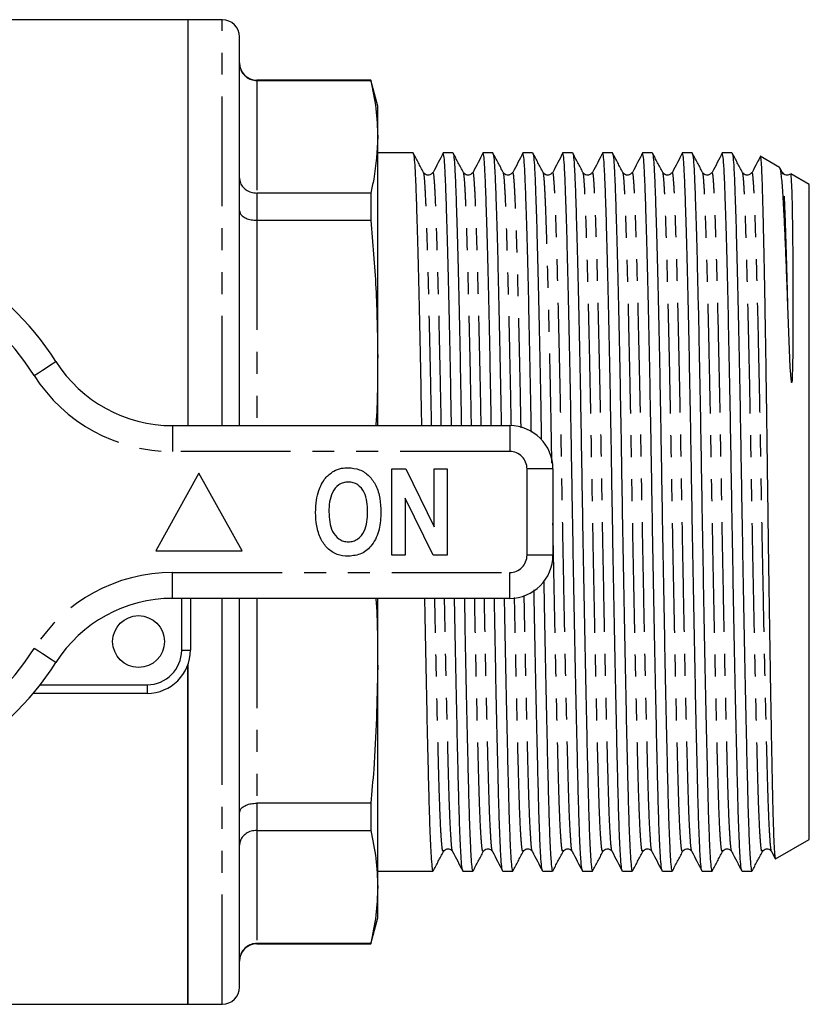
# Model space of a CAD drawing. Extents: x 146 to 261, y 82 to 274.
# Drawn here: x 215 to 261, y 82 to 139 of the extents above; entities that cross this region are included whole.
import ezdxf

# ---------------------------------------------------------------- set-up
doc = ezdxf.new("R2010")
doc.units = 0
doc.linetypes.add('PHANTOM', pattern=[12.7, 6.35, -1.27, 1.27, -1.27, 1.27, -1.27])
doc.layers.get('0').update_dxf_attribs({"linetype": 'CONTINUOUS'})

msp = doc.modelspace()

# ---------------------------------------------------------------- linework, layer by layer
at = {"color": 7, "linetype": 'CONTINUOUS'}
for p, q in [((225.005, 139.19), (212.108, 139.19)), ((227.005, 139.19), (225.005, 139.19)), ((225.005, 139.19), (225.005, 115.69)), ((228.005, 115.69), (228.005, 138.19)), ((235.603, 135.69), (229.005, 135.69)), ((229.005, 135.666), (235.603, 135.666)), ((236.005, 134.19), (235.603, 135.69)), ((235.603, 135.69), (235.603, 135.666)), ((236.005, 132.409), (236.005, 134.19)), ((236.005, 119.703), (236.005, 132.409)), ((238.054, 131.49), (236.005, 131.49)), ((240.363, 131.49), (239.792, 131.49)), ((242.672, 131.49), (242.101, 131.49)), ((244.981, 131.49), (244.41, 131.49)), ((247.29, 131.49), (246.719, 131.49)), ((249.599, 131.49), (249.028, 131.49)), ((251.908, 131.49), (251.337, 131.49)), ((254.217, 131.49), (253.646, 131.49)), ((256.526, 131.49), (255.955, 131.49)), ((259.282, 130.637), (258.16, 131.285)), ((259.44, 130.348), (259.307, 130.601)), ((239.22, 130.298), (239.195, 130.299)), ((241.529, 130.298), (241.504, 130.299)), ((243.838, 130.298), (243.813, 130.299)), ((246.147, 130.298), (246.122, 130.299)), ((248.456, 130.298), (248.431, 130.299)), ((250.765, 130.298), (250.74, 130.299)), ((253.074, 130.298), (253.049, 130.299)), ((255.383, 130.298), (255.358, 130.299)), ((257.692, 130.298), (257.667, 130.299)), ((261.005, 129.642), (259.936, 130.26)), ((261.005, 128.206), (261.005, 129.642)), ((235.603, 129.152), (229.005, 129.152)), ((235.603, 129.152), (235.603, 127.58)), ((261.005, 91.738), (261.005, 128.206)), ((229.005, 127.58), (235.603, 127.58)), ((236.005, 115.69), (236.005, 119.703)), ((224.126, 115.69), (243.655, 115.69)), ((225.655, 112.94), (223.155, 108.44)), ((228.155, 108.44), (225.655, 112.94)), ((236.834, 108.19), (236.834, 113.19)), ((236.834, 113.19), (237.639, 113.19)), ((237.639, 113.19), (239.27, 109.839)), ((239.27, 109.839), (239.27, 113.19)), ((239.27, 113.19), (240.039, 113.19)), ((240.039, 113.19), (240.039, 108.19)), ((246.155, 113.19), (246.155, 108.19)), ((239.21, 108.19), (237.604, 111.489)), ((237.604, 111.489), (237.604, 108.19)), ((223.155, 108.44), (228.155, 108.44)), ((237.604, 108.19), (236.834, 108.19)), ((240.039, 108.19), (239.21, 108.19)), ((243.655, 105.69), (224.126, 105.69)), ((225.155, 105.69), (225.155, 102.69)), ((228.005, 100.189), (228.005, 105.69)), ((236.005, 101.717), (236.005, 105.69)), ((225.005, 101.837), (225.005, 99.807)), ((225.005, 82.19), (225.005, 101.837)), ((236.005, 88.987), (236.005, 101.717)), ((222.655, 100.19), (216.057, 100.19)), ((225.005, 99.807), (225.005, 82.19)), ((228.005, 83.19), (228.005, 100.189)), ((235.603, 93.833), (229.005, 93.833)), ((235.603, 93.833), (235.603, 92.258)), ((229.005, 92.258), (235.603, 92.258)), ((259.05, 90.609), (261.005, 91.738)), ((258.82, 91.033), (259.03, 90.627)), ((236.005, 89.89), (239.208, 89.89)), ((240.947, 89.89), (241.517, 89.89)), ((243.256, 89.89), (243.826, 89.89)), ((245.565, 89.89), (246.135, 89.89)), ((247.874, 89.89), (248.444, 89.89)), ((250.183, 89.89), (250.753, 89.89)), ((252.492, 89.89), (253.062, 89.89)), ((254.801, 89.89), (255.371, 89.89)), ((257.11, 89.89), (257.68, 89.89)), ((236.005, 87.19), (236.005, 88.987)), ((235.603, 85.69), (236.005, 87.19)), ((235.603, 85.716), (229.005, 85.716)), ((229.005, 85.69), (235.603, 85.69)), ((235.603, 85.716), (235.603, 85.69)), ((189.612, 82.19), (225.005, 82.19)), ((225.005, 82.19), (227.005, 82.19))]:
    msp.add_line(p, q, dxfattribs=at)
at = {"color": 8, "linetype": 'PHANTOM'}
for p, q in [((227.005, 115.69), (227.005, 139.19)), ((229.005, 135.69), (229.005, 135.666)), ((229.005, 135.666), (229.005, 129.152)), ((229.005, 129.152), (229.005, 127.58)), ((229.005, 127.58), (229.005, 115.69)), ((224.126, 115.69), (224.126, 114.19)), ((243.655, 115.69), (243.655, 114.19)), ((243.655, 114.19), (224.126, 114.19)), ((244.655, 108.19), (244.655, 113.19)), ((246.155, 113.19), (244.655, 113.19)), ((246.155, 108.19), (244.655, 108.19)), ((224.126, 107.19), (243.655, 107.19)), ((224.126, 105.69), (224.126, 107.19)), ((243.655, 105.69), (243.655, 107.19)), ((224.655, 102.69), (224.655, 105.69)), ((227.005, 99.807), (227.005, 105.69)), ((229.005, 105.69), (229.005, 93.833)), ((224.655, 102.69), (225.155, 102.69)), ((216.464, 100.69), (222.655, 100.69)), ((222.655, 100.69), (222.655, 100.19)), ((227.005, 82.19), (227.005, 99.807)), ((229.005, 93.833), (229.005, 92.258)), ((229.005, 92.258), (229.005, 85.716)), ((229.005, 85.716), (229.005, 85.69))]:
    msp.add_line(p, q, dxfattribs=at)
at = {"color": 7, "linetype": 'CONTINUOUS', "flags": 128}
msp.add_lwpolyline([(259.918, 130.229), (259.933, 130.22), (259.96, 129.876), (259.984, 129.21), (260.005, 128.233), (260.024, 126.985), (260.043, 125.217), (260.052, 123.805), (260.056, 122.517), (260.056, 121.237), (260.048, 119.922), (260.015, 118.447), (260.006, 118.309), (259.999, 118.246), (259.995, 118.215), (259.993, 118.205), (259.991, 118.199), (259.989, 118.194), (259.988, 118.191), (259.986, 118.189), (259.985, 118.188), (259.984, 118.187), (259.983, 118.188), (259.982, 118.188), (259.981, 118.189), (259.979, 118.191), (259.975, 118.202), (259.966, 118.244), (259.947, 118.412), (259.904, 119.074), (259.799, 121.602), (259.762, 122.63), (259.762, 122.63)], dxfattribs=at)
at = {"color": 8, "linetype": 'PHANTOM', "flags": 128}
for points in [[(216.106, 118.597), (216.353, 118.754), (216.591, 118.905), (216.81, 119.044), (217.002, 119.166), (217.159, 119.266), (217.276, 119.34), (217.348, 119.386), (217.373, 119.401)], [(217.373, 101.979), (217.348, 101.994), (217.276, 102.04), (217.159, 102.114), (217.002, 102.214), (216.81, 102.336), (216.591, 102.475), (216.353, 102.626), (216.106, 102.783)]]:
    msp.add_lwpolyline(points, dxfattribs=at)
at = {"color": 7, "linetype": 'CONTINUOUS'}
msp.add_circle((222.155, 103.19), 1.5, dxfattribs=at)
for centre, radius, start, end in [((227.005, 138.19), 1, 0, 90), ((229.005, 136.69), 1, 180, 270), ((203.655, 110.69), 16.25, 32.4174, 147.5826), ((224.126, 123.69), 8, 212.4174, 270), ((243.655, 113.19), 2.5, 0, 90), ((243.655, 108.19), 2.5, 270, 0), ((224.126, 97.69), 8, 90, 147.5826), ((222.655, 102.69), 2.5, 270, 0), ((203.655, 110.69), 16.25, 212.4174, 327.5826), ((229.005, 84.69), 1, 90, 180), ((227.005, 83.19), 1, 270, 0)]:
    msp.add_arc(centre, radius, start, end, dxfattribs=at)
at = {"color": 8, "linetype": 'PHANTOM'}
for centre, radius, start, end in [((203.655, 110.69), 14.75, 32.4174, 147.5826), ((224.126, 123.69), 9.5, 212.4174, 270), ((243.655, 113.19), 1, 0, 90), ((243.655, 108.19), 1, 270, 0), ((224.126, 97.69), 9.5, 90, 147.5826), ((203.655, 110.69), 14.75, 212.4174, 327.5826), ((222.655, 102.69), 2, 270, 0)]:
    msp.add_arc(centre, radius, start, end, dxfattribs=at)
at = {"color": 7, "linetype": 'CONTINUOUS'}
for points, knots in [([(228.005, 136.657), (228.005, 136.653), (228.005, 136.576), (228.029, 136.388), (228.147, 136.112), (228.375, 135.865), (228.671, 135.698), (228.894, 135.677), (229.005, 135.666)], [0, 0, 0, 0, 0.006937, 0.151475, 0.366589, 0.578666, 0.789308, 1, 1, 1, 1]), ([(235.603, 135.666), (235.719, 135.125), (235.951, 134.041), (235.987, 132.954), (236.005, 132.409)], [0, 0, 0, 0, 0.499494, 1, 1, 1, 1]), ([(236.005, 132.409), (235.964, 131.592), (235.91, 130.505), (235.664, 129.422), (235.603, 129.152)], [0, 0, 0, 0, 0.751498, 1, 1, 1, 1]), ([(238.659, 130.348), (238.56, 130.536), (238.363, 130.913), (238.165, 131.29), (238.066, 131.479)], [0, 0, 0, 0, 0.499988, 1, 1, 1, 1]), ([(238.066, 131.447), (238.079, 131.415), (238.108, 131.344), (238.152, 130.815), (238.196, 129.961), (238.239, 128.783), (238.287, 127.289), (238.337, 125.48), (238.388, 123.392), (238.44, 121.079), (238.489, 118.597), (238.524, 116.781), (238.54, 115.792), (238.542, 115.69)], [0, 0, 0, 0, 0.079071, 0.179681, 0.277729, 0.375776, 0.476386, 0.578778, 0.682086, 0.785394, 0.887786, 0.988396, 1, 1, 1, 1]), ([(239.804, 131.479), (239.707, 131.291), (239.512, 130.915), (239.318, 130.54), (239.22, 130.352)], [0, 0, 0, 0, 0.500003, 1, 1, 1, 1]), ([(240.28, 115.69), (240.279, 115.803), (240.262, 116.802), (240.227, 118.628), (240.177, 121.108), (240.126, 123.418), (240.075, 125.503), (240.025, 127.309), (239.977, 128.8), (239.934, 129.974), (239.89, 130.824), (239.846, 131.347), (239.817, 131.416), (239.804, 131.447)], [0, 0, 0, 0, 0.012799, 0.113346, 0.215675, 0.318919, 0.422163, 0.524492, 0.625039, 0.723026, 0.821013, 0.92156, 1, 1, 1, 1]), ([(240.968, 130.348), (240.869, 130.536), (240.672, 130.913), (240.474, 131.29), (240.375, 131.479)], [0, 0, 0, 0, 0.499987, 1, 1, 1, 1]), ([(240.375, 131.447), (240.388, 131.415), (240.417, 131.344), (240.461, 130.815), (240.505, 129.961), (240.548, 128.783), (240.596, 127.289), (240.646, 125.48), (240.697, 123.392), (240.749, 121.079), (240.798, 118.597), (240.833, 116.781), (240.849, 115.792), (240.851, 115.69)], [0, 0, 0, 0, 0.079071, 0.179681, 0.277729, 0.375776, 0.476386, 0.578778, 0.682086, 0.785394, 0.887786, 0.988396, 1, 1, 1, 1]), ([(242.113, 131.479), (242.016, 131.291), (241.821, 130.915), (241.627, 130.54), (241.529, 130.352)], [0, 0, 0, 0, 0.500003, 1, 1, 1, 1]), ([(242.589, 115.69), (242.588, 115.803), (242.571, 116.802), (242.536, 118.628), (242.486, 121.108), (242.435, 123.418), (242.384, 125.503), (242.334, 127.309), (242.286, 128.8), (242.243, 129.974), (242.199, 130.824), (242.155, 131.347), (242.126, 131.416), (242.113, 131.447)], [0, 0, 0, 0, 0.0127993, 0.1133462, 0.2156753, 0.3189191, 0.422163, 0.524492, 0.625039, 0.723026, 0.8210132, 0.9215601, 1, 1, 1, 1]), ([(243.277, 130.348), (243.178, 130.536), (242.981, 130.913), (242.783, 131.29), (242.684, 131.479)], [0, 0, 0, 0, 0.499988, 1, 1, 1, 1]), ([(242.684, 131.447), (242.697, 131.415), (242.726, 131.344), (242.77, 130.815), (242.814, 129.961), (242.857, 128.783), (242.905, 127.289), (242.955, 125.48), (243.006, 123.392), (243.058, 121.079), (243.107, 118.597), (243.142, 116.781), (243.158, 115.792), (243.16, 115.69)], [0, 0, 0, 0, 0.079071, 0.179681, 0.277729, 0.375776, 0.476386, 0.578778, 0.682086, 0.785394, 0.887786, 0.988396, 1, 1, 1, 1]), ([(244.422, 131.479), (244.325, 131.291), (244.13, 130.915), (243.936, 130.54), (243.838, 130.352)], [0, 0, 0, 0, 0.500003, 1, 1, 1, 1]), ([(244.905, 115.303), (244.901, 115.546), (244.882, 116.676), (244.845, 118.629), (244.795, 121.107), (244.744, 123.418), (244.693, 125.503), (244.643, 127.309), (244.595, 128.8), (244.552, 129.974), (244.508, 130.824), (244.464, 131.347), (244.435, 131.416), (244.422, 131.447)], [0, 0, 0, 0, 0.027038, 0.126135, 0.226988, 0.328743, 0.430498, 0.531351, 0.630447, 0.727021, 0.823595, 0.922691, 1, 1, 1, 1]), ([(245.586, 130.348), (245.487, 130.536), (245.29, 130.913), (245.092, 131.29), (244.993, 131.479)], [0, 0, 0, 0, 0.499987, 1, 1, 1, 1]), ([(244.993, 131.447), (245.006, 131.415), (245.035, 131.344), (245.079, 130.815), (245.123, 129.961), (245.166, 128.783), (245.214, 127.289), (245.264, 125.48), (245.315, 123.392), (245.367, 121.079), (245.416, 118.599), (245.455, 116.516), (245.477, 115.253), (245.483, 114.879)], [0, 0, 0, 0, 0.0767156, 0.1743272, 0.2694538, 0.3645803, 0.4621919, 0.5615336, 0.6617635, 0.7619934, 0.861335, 0.9589467, 1, 1, 1, 1]), ([(246.731, 131.479), (246.634, 131.291), (246.439, 130.915), (246.245, 130.54), (246.147, 130.352)], [0, 0, 0, 0, 0.500003, 1, 1, 1, 1]), ([(247.86, 89.941), (247.847, 89.969), (247.818, 90.036), (247.771, 90.57), (247.722, 91.46), (247.674, 92.675), (247.63, 94.165), (247.587, 95.925), (247.539, 97.956), (247.489, 100.245), (247.438, 102.739), (247.387, 105.375), (247.337, 108.081), (247.289, 110.784), (247.246, 113.447), (247.202, 116.065), (247.154, 118.632), (247.104, 121.106), (247.053, 123.418), (247.002, 125.503), (246.952, 127.309), (246.904, 128.8), (246.861, 129.974), (246.817, 130.824), (246.773, 131.347), (246.744, 131.416), (246.731, 131.447)], [0, 0, 0, 0, 0.031391, 0.074918, 0.118059, 0.160449, 0.201759, 0.24307, 0.285459, 0.3286, 0.372127, 0.415654, 0.458795, 0.501184, 0.542495, 0.583805, 0.626195, 0.669336, 0.712862, 0.756389, 0.79953, 0.84192, 0.88323, 0.924541, 0.96693, 1, 1, 1, 1]), ([(247.895, 130.348), (247.796, 130.536), (247.599, 130.913), (247.401, 131.29), (247.302, 131.479)], [0, 0, 0, 0, 0.499988, 1, 1, 1, 1]), ([(247.302, 131.447), (247.315, 131.415), (247.344, 131.344), (247.388, 130.815), (247.432, 129.961), (247.475, 128.783), (247.523, 127.289), (247.573, 125.48), (247.624, 123.392), (247.676, 121.078), (247.726, 118.602), (247.773, 116.033), (247.817, 113.415), (247.86, 110.752), (247.908, 108.048), (247.958, 105.343), (248.009, 102.709), (248.06, 100.216), (248.11, 97.93), (248.158, 95.901), (248.202, 94.145), (248.245, 92.658), (248.293, 91.448), (248.343, 90.558), (248.394, 89.993), (248.427, 89.927), (248.444, 89.894)], [0, 0, 0, 0, 0.032937, 0.074845, 0.115687, 0.156528, 0.198437, 0.241088, 0.284121, 0.327153, 0.369804, 0.411713, 0.452554, 0.493396, 0.535304, 0.577955, 0.620988, 0.66402, 0.706672, 0.74858, 0.789422, 0.830263, 0.872172, 0.914823, 0.957855, 1, 1, 1, 1]), ([(249.04, 131.479), (248.943, 131.291), (248.748, 130.915), (248.554, 130.54), (248.456, 130.352)], [0, 0, 0, 0, 0.500003, 1, 1, 1, 1]), ([(250.169, 89.941), (250.156, 89.969), (250.127, 90.036), (250.08, 90.57), (250.031, 91.46), (249.983, 92.675), (249.939, 94.165), (249.896, 95.925), (249.848, 97.956), (249.798, 100.245), (249.747, 102.739), (249.696, 105.375), (249.646, 108.081), (249.598, 110.784), (249.555, 113.447), (249.511, 116.065), (249.463, 118.632), (249.413, 121.106), (249.362, 123.418), (249.311, 125.503), (249.261, 127.309), (249.213, 128.8), (249.17, 129.974), (249.126, 130.824), (249.082, 131.347), (249.053, 131.416), (249.04, 131.447)], [0, 0, 0, 0, 0.031391, 0.074918, 0.118059, 0.160449, 0.201759, 0.24307, 0.285459, 0.3286, 0.372127, 0.415654, 0.458795, 0.501184, 0.542495, 0.583805, 0.626195, 0.669336, 0.712863, 0.756389, 0.79953, 0.84192, 0.88323, 0.924541, 0.96693, 1, 1, 1, 1]), ([(250.204, 130.348), (250.105, 130.536), (249.908, 130.913), (249.71, 131.29), (249.611, 131.479)], [0, 0, 0, 0, 0.499989, 1, 1, 1, 1]), ([(249.611, 131.447), (249.624, 131.415), (249.653, 131.344), (249.697, 130.815), (249.741, 129.961), (249.784, 128.783), (249.832, 127.289), (249.882, 125.48), (249.933, 123.392), (249.985, 121.078), (250.035, 118.602), (250.082, 116.033), (250.126, 113.415), (250.169, 110.752), (250.217, 108.048), (250.267, 105.343), (250.318, 102.709), (250.369, 100.216), (250.419, 97.93), (250.467, 95.901), (250.511, 94.145), (250.554, 92.658), (250.602, 91.448), (250.652, 90.558), (250.703, 89.993), (250.736, 89.927), (250.753, 89.894)], [0, 0, 0, 0, 0.032937, 0.074845, 0.115687, 0.156528, 0.198437, 0.241088, 0.284121, 0.327153, 0.369804, 0.411713, 0.452554, 0.493396, 0.535304, 0.577955, 0.620988, 0.66402, 0.706672, 0.74858, 0.789422, 0.830263, 0.872172, 0.914823, 0.957855, 1, 1, 1, 1]), ([(251.349, 131.479), (251.252, 131.291), (251.057, 130.915), (250.863, 130.54), (250.765, 130.352)], [0, 0, 0, 0, 0.500003, 1, 1, 1, 1]), ([(252.478, 89.941), (252.465, 89.969), (252.436, 90.036), (252.389, 90.57), (252.34, 91.46), (252.292, 92.675), (252.248, 94.165), (252.205, 95.925), (252.157, 97.956), (252.107, 100.245), (252.056, 102.739), (252.005, 105.375), (251.955, 108.081), (251.907, 110.784), (251.864, 113.447), (251.82, 116.065), (251.772, 118.632), (251.722, 121.106), (251.671, 123.418), (251.62, 125.503), (251.57, 127.309), (251.522, 128.8), (251.479, 129.974), (251.435, 130.824), (251.391, 131.347), (251.362, 131.416), (251.349, 131.447)], [0, 0, 0, 0, 0.031391, 0.074918, 0.118059, 0.160449, 0.201759, 0.24307, 0.285459, 0.3286, 0.372127, 0.415654, 0.458795, 0.501184, 0.542495, 0.583805, 0.626195, 0.669336, 0.712862, 0.756389, 0.79953, 0.84192, 0.88323, 0.924541, 0.96693, 1, 1, 1, 1]), ([(252.513, 130.348), (252.414, 130.536), (252.217, 130.913), (252.019, 131.29), (251.92, 131.479)], [0, 0, 0, 0, 0.499988, 1, 1, 1, 1]), ([(251.92, 131.447), (251.933, 131.415), (251.962, 131.344), (252.006, 130.815), (252.05, 129.961), (252.093, 128.783), (252.141, 127.289), (252.191, 125.48), (252.242, 123.392), (252.294, 121.078), (252.344, 118.602), (252.391, 116.033), (252.435, 113.415), (252.478, 110.752), (252.526, 108.048), (252.576, 105.343), (252.627, 102.709), (252.678, 100.216), (252.728, 97.93), (252.776, 95.901), (252.819, 94.145), (252.863, 92.658), (252.911, 91.448), (252.961, 90.558), (253.012, 89.993), (253.045, 89.927), (253.062, 89.894)], [0, 0, 0, 0, 0.032937, 0.074845, 0.115687, 0.156528, 0.198437, 0.241088, 0.284121, 0.327153, 0.369804, 0.411713, 0.452554, 0.493396, 0.535304, 0.577955, 0.620988, 0.66402, 0.706672, 0.74858, 0.789422, 0.830263, 0.872172, 0.914823, 0.957855, 1, 1, 1, 1]), ([(253.658, 131.479), (253.561, 131.291), (253.366, 130.915), (253.172, 130.54), (253.074, 130.352)], [0, 0, 0, 0, 0.500003, 1, 1, 1, 1]), ([(254.787, 89.941), (254.774, 89.969), (254.745, 90.036), (254.698, 90.57), (254.649, 91.46), (254.601, 92.675), (254.557, 94.165), (254.514, 95.925), (254.466, 97.956), (254.416, 100.245), (254.365, 102.739), (254.314, 105.375), (254.264, 108.081), (254.216, 110.784), (254.173, 113.447), (254.129, 116.065), (254.081, 118.632), (254.031, 121.106), (253.98, 123.418), (253.929, 125.503), (253.879, 127.309), (253.831, 128.8), (253.788, 129.974), (253.744, 130.824), (253.7, 131.347), (253.671, 131.416), (253.658, 131.447)], [0, 0, 0, 0, 0.031391, 0.074918, 0.118059, 0.160449, 0.201759, 0.24307, 0.285459, 0.3286, 0.372127, 0.415654, 0.458795, 0.501184, 0.542495, 0.583805, 0.626195, 0.669336, 0.712863, 0.756389, 0.79953, 0.84192, 0.88323, 0.924541, 0.96693, 1, 1, 1, 1]), ([(254.822, 130.348), (254.723, 130.536), (254.526, 130.913), (254.328, 131.29), (254.229, 131.479)], [0, 0, 0, 0, 0.499988, 1, 1, 1, 1]), ([(254.229, 131.447), (254.242, 131.415), (254.271, 131.344), (254.315, 130.815), (254.359, 129.961), (254.402, 128.783), (254.45, 127.289), (254.5, 125.48), (254.551, 123.392), (254.603, 121.078), (254.653, 118.602), (254.7, 116.033), (254.744, 113.415), (254.787, 110.752), (254.835, 108.048), (254.885, 105.343), (254.936, 102.709), (254.987, 100.216), (255.037, 97.93), (255.085, 95.901), (255.129, 94.145), (255.172, 92.658), (255.22, 91.448), (255.27, 90.558), (255.321, 89.993), (255.354, 89.927), (255.371, 89.894)], [0, 0, 0, 0, 0.032937, 0.074845, 0.115687, 0.156528, 0.198437, 0.241088, 0.284121, 0.327153, 0.369804, 0.411713, 0.452554, 0.493396, 0.535304, 0.577955, 0.620988, 0.66402, 0.706672, 0.74858, 0.789422, 0.830263, 0.872172, 0.914823, 0.957855, 1, 1, 1, 1]), ([(255.967, 131.479), (255.87, 131.291), (255.675, 130.915), (255.481, 130.54), (255.383, 130.352)], [0, 0, 0, 0, 0.500003, 1, 1, 1, 1]), ([(257.096, 89.941), (257.083, 89.969), (257.054, 90.036), (257.007, 90.57), (256.958, 91.46), (256.91, 92.675), (256.866, 94.165), (256.823, 95.925), (256.775, 97.956), (256.725, 100.245), (256.674, 102.739), (256.623, 105.375), (256.573, 108.081), (256.525, 110.784), (256.482, 113.447), (256.438, 116.065), (256.39, 118.632), (256.34, 121.106), (256.289, 123.418), (256.238, 125.503), (256.188, 127.309), (256.14, 128.8), (256.097, 129.974), (256.053, 130.824), (256.009, 131.347), (255.98, 131.416), (255.967, 131.447)], [0, 0, 0, 0, 0.031391, 0.074918, 0.118059, 0.160449, 0.201759, 0.24307, 0.285459, 0.3286, 0.372127, 0.415654, 0.458795, 0.501184, 0.542495, 0.583805, 0.626195, 0.669336, 0.712862, 0.756389, 0.79953, 0.84192, 0.88323, 0.924541, 0.96693, 1, 1, 1, 1]), ([(257.131, 130.348), (257.032, 130.536), (256.835, 130.913), (256.637, 131.29), (256.538, 131.479)], [0, 0, 0, 0, 0.499988, 1, 1, 1, 1]), ([(256.538, 131.447), (256.551, 131.415), (256.58, 131.344), (256.624, 130.815), (256.668, 129.961), (256.711, 128.783), (256.759, 127.289), (256.809, 125.48), (256.86, 123.392), (256.912, 121.078), (256.962, 118.602), (257.009, 116.033), (257.053, 113.415), (257.096, 110.752), (257.144, 108.048), (257.194, 105.343), (257.245, 102.709), (257.296, 100.216), (257.346, 97.93), (257.394, 95.901), (257.437, 94.145), (257.481, 92.658), (257.529, 91.448), (257.579, 90.558), (257.63, 89.993), (257.663, 89.927), (257.68, 89.894)], [0, 0, 0, 0, 0.032937, 0.074845, 0.115687, 0.156528, 0.198437, 0.241088, 0.284121, 0.327153, 0.369804, 0.411713, 0.452554, 0.493396, 0.535304, 0.577955, 0.620988, 0.66402, 0.706672, 0.74858, 0.789422, 0.830263, 0.872172, 0.914823, 0.957855, 1, 1, 1, 1]), ([(258.161, 131.257), (258.102, 131.143), (257.946, 130.841), (257.79, 130.54), (257.692, 130.352)], [0, 0, 0, 0, 0.377471, 1, 1, 1, 1]), ([(258.159, 131.282), (258.159, 131.283), (258.168, 131.302), (258.184, 131.205), (258.209, 130.976), (258.232, 130.584), (258.255, 130.059), (258.277, 129.398), (258.299, 128.595), (258.323, 127.664), (258.347, 126.622), (258.372, 125.471), (258.397, 124.203), (258.422, 122.84), (258.447, 121.405), (258.471, 119.899), (258.496, 118.313), (258.52, 116.673), (258.543, 115.008), (258.565, 113.313), (258.587, 111.583), (258.61, 109.851), (258.634, 108.145), (258.658, 106.46), (258.683, 104.791), (258.709, 103.168), (258.734, 101.618), (258.758, 100.134), (258.783, 98.712), (258.807, 97.378), (258.83, 96.153), (258.853, 95.03), (258.875, 94.009), (258.898, 93.112), (258.921, 92.352), (258.945, 91.721), (258.97, 91.222), (258.995, 90.862), (259.02, 90.663), (259.038, 90.583), (259.047, 90.612), (259.048, 90.614)], [0, 0, 0, 0, 0.001394, 0.02822, 0.055825, 0.08343, 0.110255, 0.137081, 0.164694, 0.192306, 0.218997, 0.245689, 0.273161, 0.300633, 0.327236, 0.353839, 0.381215, 0.408591, 0.435194, 0.461797, 0.489179, 0.516561, 0.543051, 0.569541, 0.596808, 0.624075, 0.650455, 0.676836, 0.703983, 0.73113, 0.75751, 0.783891, 0.811042, 0.838193, 0.864482, 0.890771, 0.917832, 0.944893, 0.971051, 0.997209, 1, 1, 1, 1]), ([(259.762, 122.63), (259.747, 123.067), (259.716, 123.943), (259.67, 125.135), (259.625, 126.228), (259.58, 127.216), (259.537, 128.097), (259.496, 128.854), (259.456, 129.477), (259.414, 129.974), (259.37, 130.339), (259.326, 130.575), (259.296, 130.615), (259.281, 130.635)], [0, 0, 0, 0, 0.091089, 0.182833, 0.272723, 0.362613, 0.455115, 0.547617, 0.637494, 0.727371, 0.819778, 0.912184, 1, 1, 1, 1]), ([(228.005, 130.01), (228.005, 130.007), (228.005, 129.94), (228.029, 129.777), (228.147, 129.538), (228.375, 129.325), (228.671, 129.18), (228.894, 129.162), (229.005, 129.152)], [0, 0, 0, 0, 0.006936, 0.151475, 0.366588, 0.578666, 0.789308, 1, 1, 1, 1]), ([(239.194, 130.347), (239.16, 130.3), (239.093, 130.209), (238.815, 130.166), (238.72, 130.277), (238.66, 130.347)], [0, 0, 0, 0, 0.282206, 0.548328, 1, 1, 1, 1]), ([(241.503, 130.347), (241.469, 130.3), (241.402, 130.209), (241.124, 130.166), (241.029, 130.277), (240.969, 130.347)], [0, 0, 0, 0, 0.282206, 0.548328, 1, 1, 1, 1]), ([(243.812, 130.347), (243.778, 130.3), (243.711, 130.209), (243.433, 130.166), (243.338, 130.277), (243.278, 130.347)], [0, 0, 0, 0, 0.282206, 0.548328, 1, 1, 1, 1]), ([(246.121, 130.347), (246.087, 130.3), (246.02, 130.209), (245.742, 130.166), (245.647, 130.277), (245.587, 130.347)], [0, 0, 0, 0, 0.282206, 0.548328, 1, 1, 1, 1]), ([(248.43, 130.347), (248.396, 130.3), (248.329, 130.209), (248.051, 130.166), (247.956, 130.277), (247.896, 130.347)], [0, 0, 0, 0, 0.282206, 0.548328, 1, 1, 1, 1]), ([(250.739, 130.347), (250.705, 130.3), (250.638, 130.209), (250.36, 130.166), (250.265, 130.277), (250.205, 130.347)], [0, 0, 0, 0, 0.282205, 0.548329, 1, 1, 1, 1]), ([(253.048, 130.347), (253.014, 130.3), (252.947, 130.209), (252.669, 130.166), (252.574, 130.277), (252.514, 130.347)], [0, 0, 0, 0, 0.282206, 0.548328, 1, 1, 1, 1]), ([(255.357, 130.347), (255.323, 130.3), (255.256, 130.209), (254.978, 130.166), (254.883, 130.277), (254.823, 130.347)], [0, 0, 0, 0, 0.282205, 0.548329, 1, 1, 1, 1]), ([(257.666, 130.347), (257.632, 130.3), (257.565, 130.209), (257.287, 130.166), (257.192, 130.277), (257.132, 130.347)], [0, 0, 0, 0, 0.282206, 0.548328, 1, 1, 1, 1]), ([(259.886, 130.26), (259.875, 130.247), (259.828, 130.193), (259.59, 130.171), (259.498, 130.279), (259.441, 130.347)], [0, 0, 0, 0, 0.103438, 0.43584, 1, 1, 1, 1]), ([(228.005, 128.124), (228.005, 128.122), (228.005, 128.08), (228.029, 127.976), (228.147, 127.825), (228.375, 127.689), (228.671, 127.598), (228.894, 127.586), (229.005, 127.58)], [0, 0, 0, 0, 0.006937, 0.151474, 0.366588, 0.578666, 0.789308, 1, 1, 1, 1]), ([(235.603, 127.58), (235.719, 126.27), (235.951, 123.649), (235.987, 121.019), (236.005, 119.703)], [0, 0, 0, 0, 0.499494, 1, 1, 1, 1]), ([(236.005, 119.703), (236.003, 118.388), (236, 117.049), (235.898, 115.715), (235.896, 115.69)], [0, 0, 0, 0, 0.9815, 1, 1, 1, 1]), ([(232.59, 111.931), (232.697, 112.185), (232.89, 112.639), (233.284, 112.93), (233.457, 113.058)], [0, 0, 0, 0, 0.560585, 1, 1, 1, 1]), ([(233.457, 113.058), (233.608, 113.123), (233.877, 113.239), (234.169, 113.249), (234.297, 113.254)], [0, 0, 0, 0, 0.559547, 1, 1, 1, 1]), ([(234.297, 113.254), (234.522, 113.234), (234.971, 113.194), (235.54, 112.794), (235.943, 112.202), (236.162, 111.473), (236.183, 110.946), (236.193, 110.683)], [0, 0, 0, 0, 0.1863824, 0.3725424, 0.5592035, 0.7793971, 1, 1, 1, 1]), ([(234.306, 112.421), (234.21, 112.414), (234.016, 112.4), (233.664, 112.228), (233.352, 111.836), (233.199, 111.271), (233.187, 110.886), (233.181, 110.693)], [0, 0, 0, 0, 0.125235, 0.250293, 0.498897, 0.74912, 1, 1, 1, 1]), ([(235.424, 110.707), (235.418, 110.899), (235.405, 111.281), (235.256, 111.842), (234.946, 112.233), (234.594, 112.4), (234.402, 112.414), (234.306, 112.421)], [0, 0, 0, 0, 0.250911, 0.501131, 0.749668, 0.874751, 1, 1, 1, 1]), ([(232.411, 110.66), (232.417, 110.901), (232.426, 111.333), (232.54, 111.748), (232.59, 111.931)], [0, 0, 0, 0, 0.560142, 1, 1, 1, 1]), ([(234.307, 108.126), (234.085, 108.145), (233.64, 108.184), (233.07, 108.572), (232.665, 109.156), (232.443, 109.877), (232.422, 110.399), (232.411, 110.66)], [0, 0, 0, 0, 0.186441, 0.372582, 0.559212, 0.779401, 1, 1, 1, 1]), ([(233.181, 110.693), (233.188, 110.5), (233.202, 110.116), (233.359, 109.553), (233.669, 109.163), (234.017, 108.981), (234.21, 108.967), (234.306, 108.959)], [0, 0, 0, 0, 0.25078, 0.500912, 0.749767, 0.874875, 1, 1, 1, 1]), ([(234.306, 108.959), (234.403, 108.967), (234.597, 108.981), (234.946, 109.164), (235.252, 109.561), (235.405, 110.127), (235.418, 110.514), (235.424, 110.707)], [0, 0, 0, 0, 0.125135, 0.25021, 0.498977, 0.749183, 1, 1, 1, 1]), ([(236.193, 110.683), (236.177, 110.349), (236.146, 109.682), (235.767, 108.812), (235.1, 108.213), (234.571, 108.155), (234.307, 108.126)], [0, 0, 0, 0, 0.281109, 0.560903, 0.780398, 1, 1, 1, 1]), ([(245.624, 106.729), (245.632, 106.273), (245.657, 104.903), (245.7, 102.711), (245.751, 100.216), (245.801, 97.931), (245.849, 95.901), (245.893, 94.145), (245.936, 92.658), (245.984, 91.448), (246.034, 90.558), (246.085, 89.993), (246.118, 89.927), (246.135, 89.894)], [0, 0, 0, 0, 0.0484291, 0.1454532, 0.2424774, 0.3386417, 0.4331314, 0.5252154, 0.6172994, 0.7117891, 0.8079535, 0.9049776, 1, 1, 1, 1]), ([(245.551, 89.941), (245.538, 89.969), (245.509, 90.036), (245.462, 90.57), (245.413, 91.46), (245.365, 92.675), (245.321, 94.165), (245.278, 95.925), (245.23, 97.957), (245.18, 100.244), (245.129, 102.742), (245.09, 104.745), (245.068, 105.92), (245.063, 106.182)], [0, 0, 0, 0, 0.073317, 0.174978, 0.275737, 0.374742, 0.471227, 0.567711, 0.666716, 0.767476, 0.869136, 0.970797, 1, 1, 1, 1]), ([(235.9, 105.69), (235.9, 105.682), (236.001, 104.36), (236.003, 103.035), (236.005, 101.717)], [0, 0, 0, 0, 0.005973, 1, 1, 1, 1]), ([(238.716, 105.69), (238.718, 105.582), (238.737, 104.563), (238.773, 102.713), (238.824, 100.215), (238.874, 97.931), (238.922, 95.901), (238.966, 94.145), (239.009, 92.658), (239.057, 91.448), (239.107, 90.558), (239.158, 89.993), (239.191, 89.927), (239.208, 89.894)], [0, 0, 0, 0, 0.011939, 0.112684, 0.213428, 0.31328, 0.411394, 0.507009, 0.602624, 0.700737, 0.800589, 0.901334, 1, 1, 1, 1]), ([(240.933, 89.941), (240.92, 89.969), (240.891, 90.036), (240.844, 90.57), (240.795, 91.46), (240.747, 92.675), (240.703, 94.165), (240.66, 95.925), (240.612, 97.957), (240.562, 100.244), (240.511, 102.744), (240.475, 104.584), (240.456, 105.593), (240.454, 105.69)], [0, 0, 0, 0, 0.074687, 0.178247, 0.280889, 0.381743, 0.48003, 0.578317, 0.679171, 0.781813, 0.885373, 0.988933, 1, 1, 1, 1]), ([(241.025, 105.69), (241.027, 105.582), (241.046, 104.563), (241.082, 102.713), (241.133, 100.215), (241.183, 97.931), (241.231, 95.901), (241.275, 94.145), (241.318, 92.658), (241.366, 91.448), (241.416, 90.558), (241.467, 89.993), (241.5, 89.927), (241.517, 89.894)], [0, 0, 0, 0, 0.011939, 0.112684, 0.213428, 0.31328, 0.411394, 0.507009, 0.602624, 0.700737, 0.800589, 0.901334, 1, 1, 1, 1]), ([(243.242, 89.941), (243.229, 89.969), (243.2, 90.036), (243.153, 90.57), (243.104, 91.46), (243.056, 92.675), (243.012, 94.165), (242.969, 95.925), (242.921, 97.957), (242.871, 100.244), (242.82, 102.744), (242.784, 104.584), (242.765, 105.593), (242.763, 105.69)], [0, 0, 0, 0, 0.0746869, 0.1782466, 0.2808886, 0.3817431, 0.4800298, 0.5783167, 0.6791712, 0.7818131, 0.8853728, 0.9889325, 1, 1, 1, 1]), ([(243.334, 105.69), (243.336, 105.582), (243.355, 104.563), (243.391, 102.713), (243.442, 100.215), (243.492, 97.931), (243.54, 95.901), (243.584, 94.145), (243.627, 92.658), (243.675, 91.448), (243.725, 90.558), (243.776, 89.993), (243.809, 89.927), (243.826, 89.894)], [0, 0, 0, 0, 0.011939, 0.112684, 0.213428, 0.31328, 0.411394, 0.507009, 0.602624, 0.700737, 0.800589, 0.901334, 1, 1, 1, 1]), ([(236.005, 101.717), (235.964, 99.739), (235.91, 97.107), (235.664, 94.485), (235.603, 93.833)], [0, 0, 0, 0, 0.751498, 1, 1, 1, 1]), ([(228.005, 93.291), (228.005, 93.293), (228.005, 93.335), (228.029, 93.438), (228.147, 93.589), (228.375, 93.724), (228.671, 93.816), (228.894, 93.828), (229.005, 93.833)], [0, 0, 0, 0, 0.006936, 0.151475, 0.366588, 0.578666, 0.789308, 1, 1, 1, 1]), ([(229.005, 92.258), (228.894, 92.249), (228.671, 92.23), (228.375, 92.086), (228.147, 91.873), (228.029, 91.634), (228.005, 91.472), (228.005, 91.404), (228.005, 91.401)], [0, 0, 0, 0, 0.2106925, 0.4213344, 0.6334118, 0.8485255, 0.9930629, 1, 1, 1, 1]), ([(235.603, 92.258), (235.719, 91.714), (235.951, 90.626), (235.987, 89.534), (236.005, 88.987)], [0, 0, 0, 0, 0.499494, 1, 1, 1, 1]), ([(239.221, 89.901), (239.32, 90.09), (239.517, 90.467), (239.715, 90.844), (239.814, 91.032)], [0, 0, 0, 0, 0.500012, 1, 1, 1, 1]), ([(239.814, 91.033), (239.874, 91.103), (239.969, 91.214), (240.248, 91.171), (240.314, 91.08), (240.348, 91.033)], [0, 0, 0, 0, 0.451672, 0.717794, 1, 1, 1, 1]), ([(240.348, 91.033), (240.446, 90.845), (240.641, 90.468), (240.835, 90.092), (240.933, 89.903)], [0, 0, 0, 0, 0.499989, 1, 1, 1, 1]), ([(241.53, 89.901), (241.629, 90.09), (241.826, 90.467), (242.024, 90.844), (242.123, 91.032)], [0, 0, 0, 0, 0.500012, 1, 1, 1, 1]), ([(242.123, 91.033), (242.183, 91.103), (242.278, 91.214), (242.557, 91.171), (242.623, 91.08), (242.657, 91.033)], [0, 0, 0, 0, 0.451671, 0.717795, 1, 1, 1, 1]), ([(242.657, 91.033), (242.755, 90.845), (242.95, 90.468), (243.144, 90.092), (243.242, 89.903)], [0, 0, 0, 0, 0.4999901, 1, 1, 1, 1]), ([(243.839, 89.901), (243.938, 90.09), (244.135, 90.467), (244.333, 90.844), (244.432, 91.032)], [0, 0, 0, 0, 0.500012, 1, 1, 1, 1]), ([(244.432, 91.033), (244.492, 91.103), (244.587, 91.214), (244.866, 91.171), (244.932, 91.08), (244.966, 91.033)], [0, 0, 0, 0, 0.451672, 0.717794, 1, 1, 1, 1]), ([(244.966, 91.033), (245.064, 90.845), (245.259, 90.468), (245.453, 90.092), (245.551, 89.903)], [0, 0, 0, 0, 0.499989, 1, 1, 1, 1]), ([(246.148, 89.901), (246.247, 90.09), (246.444, 90.467), (246.642, 90.844), (246.741, 91.032)], [0, 0, 0, 0, 0.500012, 1, 1, 1, 1]), ([(246.741, 91.033), (246.801, 91.103), (246.896, 91.214), (247.175, 91.171), (247.241, 91.08), (247.275, 91.033)], [0, 0, 0, 0, 0.451671, 0.717795, 1, 1, 1, 1]), ([(247.275, 91.033), (247.373, 90.845), (247.568, 90.468), (247.762, 90.092), (247.86, 89.903)], [0, 0, 0, 0, 0.4999901, 1, 1, 1, 1]), ([(248.457, 89.901), (248.556, 90.09), (248.753, 90.467), (248.951, 90.844), (249.05, 91.032)], [0, 0, 0, 0, 0.500012, 1, 1, 1, 1]), ([(249.05, 91.033), (249.11, 91.103), (249.205, 91.214), (249.484, 91.171), (249.55, 91.08), (249.584, 91.033)], [0, 0, 0, 0, 0.451672, 0.717794, 1, 1, 1, 1]), ([(249.584, 91.033), (249.682, 90.845), (249.877, 90.468), (250.071, 90.092), (250.169, 89.903)], [0, 0, 0, 0, 0.499989, 1, 1, 1, 1]), ([(250.766, 89.901), (250.865, 90.09), (251.062, 90.467), (251.26, 90.844), (251.359, 91.032)], [0, 0, 0, 0, 0.500012, 1, 1, 1, 1]), ([(251.359, 91.033), (251.419, 91.103), (251.514, 91.214), (251.793, 91.171), (251.859, 91.08), (251.893, 91.033)], [0, 0, 0, 0, 0.451671, 0.717795, 1, 1, 1, 1]), ([(251.893, 91.033), (251.991, 90.845), (252.186, 90.468), (252.38, 90.092), (252.478, 89.903)], [0, 0, 0, 0, 0.4999901, 1, 1, 1, 1]), ([(253.075, 89.901), (253.174, 90.09), (253.371, 90.467), (253.569, 90.844), (253.668, 91.032)], [0, 0, 0, 0, 0.500013, 1, 1, 1, 1]), ([(253.668, 91.033), (253.728, 91.103), (253.823, 91.214), (254.102, 91.171), (254.168, 91.08), (254.202, 91.033)], [0, 0, 0, 0, 0.451672, 0.717794, 1, 1, 1, 1]), ([(254.202, 91.033), (254.3, 90.845), (254.495, 90.468), (254.689, 90.092), (254.787, 89.903)], [0, 0, 0, 0, 0.499989, 1, 1, 1, 1]), ([(255.384, 89.901), (255.483, 90.09), (255.68, 90.467), (255.878, 90.844), (255.977, 91.032)], [0, 0, 0, 0, 0.500012, 1, 1, 1, 1]), ([(255.977, 91.033), (256.037, 91.103), (256.132, 91.214), (256.411, 91.171), (256.477, 91.08), (256.511, 91.033)], [0, 0, 0, 0, 0.451672, 0.717794, 1, 1, 1, 1]), ([(256.511, 91.033), (256.609, 90.845), (256.804, 90.468), (256.998, 90.092), (257.096, 89.903)], [0, 0, 0, 0, 0.499991, 1, 1, 1, 1]), ([(257.693, 89.901), (257.792, 90.09), (257.989, 90.467), (258.187, 90.844), (258.286, 91.032)], [0, 0, 0, 0, 0.500013, 1, 1, 1, 1]), ([(258.286, 91.033), (258.346, 91.103), (258.441, 91.214), (258.72, 91.171), (258.786, 91.08), (258.82, 91.033)], [0, 0, 0, 0, 0.451672, 0.717794, 1, 1, 1, 1]), ([(236.005, 88.987), (235.987, 88.441), (235.951, 87.349), (235.719, 86.261), (235.603, 85.716)], [0, 0, 0, 0, 0.4994595, 1, 1, 1, 1]), ([(229.005, 85.716), (228.894, 85.705), (228.671, 85.684), (228.375, 85.517), (228.147, 85.27), (228.029, 84.995), (228.005, 84.807), (228.005, 84.729), (228.005, 84.726)], [0, 0, 0, 0, 0.210692, 0.421334, 0.633412, 0.848526, 0.993063, 1, 1, 1, 1])]:
    msp.add_open_spline(points, degree=3, knots=knots, dxfattribs=at)
at = {"color": 8, "linetype": 'PHANTOM'}
for points, knots in [([(239.129, 115.69), (239.113, 116.518), (239.082, 118.174), (239.032, 120.496), (238.981, 122.677), (238.93, 124.654), (238.879, 126.378), (238.832, 127.798), (238.785, 128.994), (238.735, 129.861), (238.691, 130.319), (238.665, 130.3), (238.659, 130.296)], [0, 0, 0, 0, 0.102665, 0.205301, 0.308855, 0.414066, 0.518355, 0.620828, 0.720682, 0.840174, 0.963178, 1, 1, 1, 1]), ([(239.691, 115.69), (239.676, 116.521), (239.641, 118.357), (239.584, 120.998), (239.522, 123.553), (239.461, 125.767), (239.403, 127.569), (239.35, 128.949), (239.297, 129.866), (239.253, 130.323), (239.226, 130.303), (239.22, 130.298)], [0, 0, 0, 0, 0.102845, 0.227102, 0.352424, 0.477211, 0.599901, 0.719088, 0.838274, 0.960965, 1, 1, 1, 1]), ([(241.438, 115.69), (241.422, 116.518), (241.391, 118.174), (241.341, 120.496), (241.29, 122.677), (241.239, 124.654), (241.188, 126.378), (241.141, 127.798), (241.094, 128.994), (241.044, 129.861), (241, 130.319), (240.974, 130.3), (240.968, 130.296)], [0, 0, 0, 0, 0.102665, 0.205301, 0.308855, 0.414066, 0.518355, 0.620828, 0.720682, 0.840174, 0.963178, 1, 1, 1, 1]), ([(242, 115.69), (241.985, 116.521), (241.95, 118.357), (241.893, 120.998), (241.831, 123.553), (241.77, 125.767), (241.712, 127.569), (241.659, 128.949), (241.606, 129.866), (241.562, 130.323), (241.535, 130.303), (241.529, 130.298)], [0, 0, 0, 0, 0.102845, 0.227102, 0.352424, 0.477211, 0.599901, 0.719088, 0.838274, 0.960965, 1, 1, 1, 1]), ([(243.747, 115.671), (243.732, 116.506), (243.7, 118.168), (243.65, 120.496), (243.599, 122.677), (243.548, 124.654), (243.497, 126.378), (243.45, 127.798), (243.403, 128.994), (243.353, 129.861), (243.309, 130.319), (243.283, 130.3), (243.277, 130.296)], [0, 0, 0, 0, 0.103369, 0.205925, 0.309397, 0.414526, 0.518733, 0.621125, 0.720901, 0.840299, 0.963207, 1, 1, 1, 1]), ([(244.312, 115.557), (244.295, 116.433), (244.26, 118.314), (244.202, 120.998), (244.14, 123.553), (244.079, 125.767), (244.021, 127.569), (243.968, 128.949), (243.915, 129.866), (243.871, 130.323), (243.844, 130.303), (243.838, 130.298)], [0, 0, 0, 0, 0.1078102, 0.2313788, 0.3560074, 0.4801038, 0.6021154, 0.7206423, 0.8391691, 0.9611808, 1, 1, 1, 1]), ([(246.095, 113.51), (246.085, 114.086), (246.058, 115.675), (246.012, 118.02), (245.959, 120.498), (245.908, 122.677), (245.857, 124.654), (245.806, 126.377), (245.759, 127.798), (245.712, 128.994), (245.662, 129.861), (245.618, 130.319), (245.592, 130.3), (245.586, 130.296)], [0, 0, 0, 0, 0.063589, 0.175648, 0.269936, 0.365067, 0.461722, 0.557529, 0.651667, 0.7434, 0.853173, 0.966173, 1, 1, 1, 1]), ([(247.275, 91.08), (247.27, 91.076), (247.245, 91.055), (247.198, 91.52), (247.138, 92.469), (247.081, 93.886), (247.03, 95.674), (246.975, 97.83), (246.916, 100.343), (246.854, 103.151), (246.793, 106.152), (246.734, 109.229), (246.679, 112.284), (246.628, 115.284), (246.571, 118.207), (246.511, 121), (246.449, 123.553), (246.388, 125.768), (246.33, 127.569), (246.277, 128.949), (246.224, 129.866), (246.18, 130.323), (246.153, 130.303), (246.147, 130.298)], [0, 0, 0, 0, 0.013188, 0.06548, 0.117327, 0.168094, 0.217441, 0.26772, 0.319274, 0.371491, 0.423708, 0.475263, 0.525541, 0.574889, 0.625656, 0.677503, 0.729794, 0.781862, 0.833056, 0.882787, 0.932519, 0.983712, 1, 1, 1, 1]), ([(249.05, 91.084), (249.035, 91.062), (249.001, 91.008), (248.945, 91.505), (248.885, 92.47), (248.828, 93.88), (248.777, 95.668), (248.722, 97.823), (248.663, 100.335), (248.601, 103.142), (248.54, 106.142), (248.48, 109.219), (248.425, 112.273), (248.374, 115.274), (248.321, 118.022), (248.268, 120.498), (248.217, 122.677), (248.166, 124.654), (248.115, 126.377), (248.068, 127.798), (248.021, 128.994), (247.971, 129.861), (247.927, 130.319), (247.901, 130.3), (247.895, 130.296)], [0, 0, 0, 0, 0.035929, 0.087061, 0.137758, 0.1874, 0.235653, 0.284817, 0.335228, 0.386288, 0.437347, 0.487758, 0.536922, 0.585175, 0.634817, 0.676586, 0.718729, 0.761546, 0.803988, 0.845691, 0.886328, 0.934956, 0.985015, 1, 1, 1, 1]), ([(249.584, 91.08), (249.579, 91.076), (249.554, 91.055), (249.507, 91.52), (249.447, 92.469), (249.39, 93.886), (249.339, 95.674), (249.284, 97.83), (249.225, 100.343), (249.163, 103.151), (249.102, 106.152), (249.043, 109.229), (248.988, 112.284), (248.937, 115.284), (248.88, 118.207), (248.82, 121), (248.758, 123.553), (248.697, 125.768), (248.639, 127.569), (248.586, 128.949), (248.533, 129.866), (248.489, 130.323), (248.462, 130.303), (248.456, 130.298)], [0, 0, 0, 0, 0.013188, 0.06548, 0.117327, 0.168094, 0.217441, 0.26772, 0.319274, 0.371491, 0.423708, 0.475263, 0.525541, 0.574889, 0.625656, 0.677503, 0.729794, 0.781862, 0.833056, 0.882787, 0.932519, 0.983712, 1, 1, 1, 1]), ([(251.359, 91.084), (251.344, 91.062), (251.31, 91.008), (251.254, 91.505), (251.194, 92.47), (251.137, 93.88), (251.086, 95.668), (251.031, 97.823), (250.972, 100.335), (250.91, 103.142), (250.849, 106.142), (250.789, 109.219), (250.734, 112.273), (250.683, 115.274), (250.63, 118.022), (250.577, 120.498), (250.526, 122.677), (250.475, 124.654), (250.424, 126.377), (250.377, 127.798), (250.33, 128.994), (250.28, 129.861), (250.236, 130.319), (250.21, 130.3), (250.204, 130.296)], [0, 0, 0, 0, 0.0359287, 0.087061, 0.1377582, 0.1873998, 0.2356533, 0.284817, 0.3352284, 0.3862876, 0.4373468, 0.4877582, 0.5369219, 0.5851754, 0.634817, 0.6765861, 0.7187286, 0.761546, 0.8039879, 0.8456905, 0.8863276, 0.9349564, 0.9850149, 1, 1, 1, 1]), ([(251.893, 91.08), (251.888, 91.076), (251.863, 91.055), (251.816, 91.52), (251.756, 92.469), (251.699, 93.886), (251.648, 95.674), (251.593, 97.83), (251.534, 100.343), (251.472, 103.151), (251.411, 106.152), (251.352, 109.229), (251.297, 112.284), (251.246, 115.284), (251.189, 118.207), (251.129, 121), (251.067, 123.553), (251.006, 125.768), (250.948, 127.569), (250.895, 128.949), (250.842, 129.866), (250.798, 130.323), (250.771, 130.303), (250.765, 130.298)], [0, 0, 0, 0, 0.013188, 0.06548, 0.117327, 0.168094, 0.217441, 0.26772, 0.319274, 0.371491, 0.423708, 0.475263, 0.525541, 0.574889, 0.625656, 0.677503, 0.729794, 0.781862, 0.833056, 0.882787, 0.932519, 0.983712, 1, 1, 1, 1]), ([(253.668, 91.084), (253.653, 91.062), (253.619, 91.008), (253.563, 91.505), (253.503, 92.47), (253.446, 93.88), (253.395, 95.668), (253.34, 97.823), (253.281, 100.335), (253.219, 103.142), (253.158, 106.142), (253.098, 109.219), (253.043, 112.273), (252.992, 115.274), (252.939, 118.022), (252.886, 120.498), (252.835, 122.677), (252.784, 124.654), (252.733, 126.377), (252.686, 127.798), (252.639, 128.994), (252.589, 129.861), (252.545, 130.319), (252.519, 130.3), (252.513, 130.296)], [0, 0, 0, 0, 0.035929, 0.087061, 0.137758, 0.1874, 0.235653, 0.284817, 0.335228, 0.386288, 0.437347, 0.487758, 0.536922, 0.585175, 0.634817, 0.676586, 0.718729, 0.761546, 0.803988, 0.845691, 0.886328, 0.934956, 0.985015, 1, 1, 1, 1]), ([(254.202, 91.08), (254.197, 91.076), (254.172, 91.055), (254.125, 91.52), (254.065, 92.469), (254.008, 93.886), (253.957, 95.674), (253.902, 97.83), (253.843, 100.343), (253.781, 103.151), (253.72, 106.152), (253.661, 109.229), (253.606, 112.284), (253.555, 115.284), (253.498, 118.207), (253.438, 121), (253.376, 123.553), (253.315, 125.768), (253.257, 127.569), (253.204, 128.949), (253.151, 129.866), (253.107, 130.323), (253.08, 130.303), (253.074, 130.298)], [0, 0, 0, 0, 0.013188, 0.06548, 0.117327, 0.168094, 0.217441, 0.26772, 0.319274, 0.371491, 0.423708, 0.475263, 0.525541, 0.574889, 0.625656, 0.677503, 0.729794, 0.781862, 0.833056, 0.882787, 0.932519, 0.983712, 1, 1, 1, 1]), ([(255.977, 91.084), (255.962, 91.062), (255.928, 91.008), (255.872, 91.505), (255.812, 92.47), (255.755, 93.88), (255.704, 95.668), (255.649, 97.823), (255.59, 100.335), (255.528, 103.142), (255.467, 106.142), (255.407, 109.219), (255.352, 112.273), (255.301, 115.274), (255.248, 118.022), (255.195, 120.498), (255.144, 122.677), (255.093, 124.654), (255.042, 126.377), (254.995, 127.798), (254.948, 128.994), (254.898, 129.861), (254.854, 130.319), (254.828, 130.3), (254.822, 130.296)], [0, 0, 0, 0, 0.035929, 0.087061, 0.137758, 0.1874, 0.235653, 0.284817, 0.335228, 0.386288, 0.437347, 0.487758, 0.536922, 0.585175, 0.634817, 0.676586, 0.718729, 0.761546, 0.803988, 0.845691, 0.886328, 0.934956, 0.985015, 1, 1, 1, 1]), ([(256.511, 91.08), (256.506, 91.076), (256.481, 91.055), (256.434, 91.52), (256.374, 92.469), (256.317, 93.886), (256.266, 95.674), (256.211, 97.83), (256.152, 100.343), (256.09, 103.151), (256.029, 106.152), (255.97, 109.229), (255.915, 112.284), (255.864, 115.284), (255.807, 118.207), (255.747, 121), (255.685, 123.553), (255.624, 125.768), (255.566, 127.569), (255.513, 128.949), (255.46, 129.866), (255.416, 130.323), (255.389, 130.303), (255.383, 130.298)], [0, 0, 0, 0, 0.013188, 0.06548, 0.117327, 0.168094, 0.217441, 0.26772, 0.319274, 0.371491, 0.423708, 0.475263, 0.525541, 0.574889, 0.625656, 0.677503, 0.729794, 0.781862, 0.833056, 0.882787, 0.932519, 0.983712, 1, 1, 1, 1]), ([(258.286, 91.084), (258.271, 91.062), (258.237, 91.008), (258.181, 91.505), (258.121, 92.47), (258.064, 93.88), (258.013, 95.668), (257.958, 97.823), (257.899, 100.335), (257.837, 103.142), (257.776, 106.142), (257.716, 109.219), (257.661, 112.273), (257.61, 115.274), (257.557, 118.022), (257.504, 120.498), (257.453, 122.677), (257.402, 124.654), (257.351, 126.377), (257.304, 127.798), (257.257, 128.994), (257.207, 129.861), (257.163, 130.319), (257.137, 130.3), (257.131, 130.296)], [0, 0, 0, 0, 0.035929, 0.087061, 0.137758, 0.1874, 0.235653, 0.284817, 0.335228, 0.386288, 0.437347, 0.487758, 0.536922, 0.585175, 0.634817, 0.676586, 0.718729, 0.761546, 0.803988, 0.845691, 0.886328, 0.934956, 0.985015, 1, 1, 1, 1]), ([(258.82, 91.08), (258.815, 91.076), (258.79, 91.055), (258.743, 91.52), (258.683, 92.469), (258.626, 93.886), (258.575, 95.674), (258.52, 97.83), (258.461, 100.343), (258.399, 103.151), (258.338, 106.152), (258.279, 109.229), (258.224, 112.284), (258.173, 115.284), (258.116, 118.207), (258.056, 121), (257.994, 123.553), (257.933, 125.768), (257.875, 127.569), (257.822, 128.949), (257.769, 129.866), (257.725, 130.323), (257.698, 130.303), (257.692, 130.298)], [0, 0, 0, 0, 0.013188, 0.06548, 0.117327, 0.168094, 0.217441, 0.26772, 0.319274, 0.371491, 0.423708, 0.475263, 0.525541, 0.574889, 0.625656, 0.677503, 0.729794, 0.781862, 0.833056, 0.882787, 0.932519, 0.983712, 1, 1, 1, 1]), ([(259.762, 122.63), (259.745, 123.31), (259.711, 124.664), (259.66, 126.375), (259.613, 127.799), (259.566, 128.994), (259.516, 129.861), (259.472, 130.319), (259.446, 130.3), (259.44, 130.296)], [0, 0, 0, 0, 0.152228, 0.303121, 0.451386, 0.595862, 0.768751, 0.946724, 1, 1, 1, 1]), ([(246.741, 91.084), (246.726, 91.062), (246.692, 91.008), (246.636, 91.505), (246.576, 92.47), (246.519, 93.88), (246.468, 95.668), (246.413, 97.823), (246.354, 100.335), (246.292, 103.142), (246.231, 106.142), (246.184, 108.518), (246.16, 109.862), (246.155, 110.168)], [0, 0, 0, 0, 0.0714818, 0.1732116, 0.274076, 0.37284, 0.4688424, 0.5666558, 0.6669514, 0.768536, 0.8701205, 0.9704161, 1, 1, 1, 1]), ([(239.814, 91.084), (239.799, 91.062), (239.765, 91.008), (239.709, 91.505), (239.649, 92.47), (239.592, 93.88), (239.541, 95.669), (239.486, 97.822), (239.427, 100.337), (239.368, 102.982), (239.331, 104.842), (239.314, 105.69)], [0, 0, 0, 0, 0.0837295, 0.2028897, 0.3210363, 0.4367226, 0.5491741, 0.6637469, 0.7812273, 0.9002173, 1, 1, 1, 1]), ([(240.348, 91.08), (240.343, 91.076), (240.318, 91.055), (240.271, 91.52), (240.211, 92.469), (240.154, 93.886), (240.103, 95.674), (240.048, 97.829), (239.989, 100.345), (239.931, 102.988), (239.893, 104.845), (239.876, 105.69)], [0, 0, 0, 0, 0.031771, 0.157742, 0.282641, 0.40494, 0.523819, 0.644941, 0.769136, 0.894927, 1, 1, 1, 1]), ([(242.123, 91.084), (242.108, 91.062), (242.074, 91.008), (242.018, 91.505), (241.958, 92.47), (241.901, 93.88), (241.85, 95.669), (241.795, 97.822), (241.736, 100.337), (241.677, 102.982), (241.64, 104.842), (241.623, 105.69)], [0, 0, 0, 0, 0.0837295, 0.2028897, 0.3210363, 0.4367225, 0.5491741, 0.6637469, 0.7812273, 0.9002173, 1, 1, 1, 1]), ([(242.657, 91.08), (242.652, 91.076), (242.627, 91.055), (242.58, 91.52), (242.52, 92.469), (242.463, 93.886), (242.412, 95.674), (242.357, 97.829), (242.298, 100.345), (242.24, 102.988), (242.202, 104.845), (242.185, 105.69)], [0, 0, 0, 0, 0.031771, 0.157742, 0.282641, 0.40494, 0.523819, 0.644941, 0.769136, 0.894927, 1, 1, 1, 1]), ([(244.432, 91.084), (244.417, 91.062), (244.383, 91.008), (244.327, 91.505), (244.267, 92.47), (244.21, 93.88), (244.159, 95.669), (244.104, 97.822), (244.045, 100.337), (243.986, 102.998), (243.948, 104.876), (243.93, 105.741)], [0, 0, 0, 0, 0.0835592, 0.2024769, 0.3203831, 0.435834, 0.5480568, 0.6623965, 0.7796379, 0.8983858, 1, 1, 1, 1]), ([(244.966, 91.08), (244.961, 91.076), (244.936, 91.055), (244.889, 91.52), (244.829, 92.469), (244.772, 93.886), (244.721, 95.674), (244.666, 97.829), (244.607, 100.345), (244.548, 103.038), (244.509, 104.948), (244.491, 105.846)], [0, 0, 0, 0, 0.031565, 0.156718, 0.280806, 0.402311, 0.520418, 0.640753, 0.764142, 0.889117, 1, 1, 1, 1])]:
    msp.add_open_spline(points, degree=3, knots=knots, dxfattribs=at)

doc.saveas('drawing.dxf')
